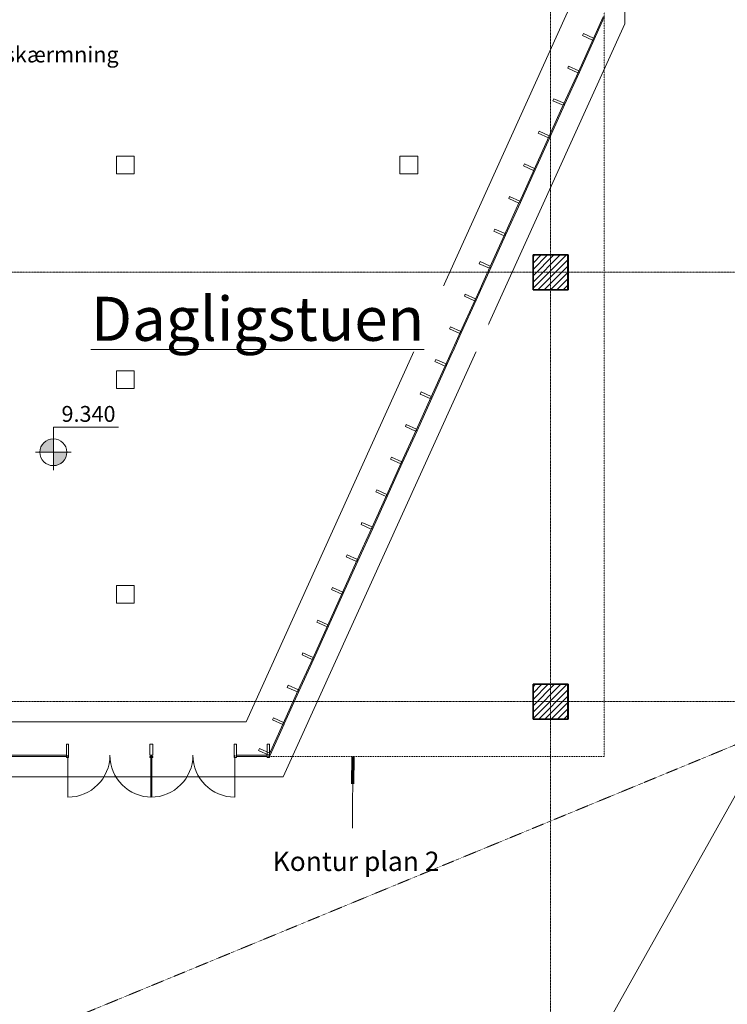
# Model space of a CAD drawing. Units: millimetres. Extents: x -20634 to 428504, y -144904 to 20003.
# Drawn here: x 101147 to 116962, y -108169 to -86151 of the extents above; entities that cross this region are included whole.
import ezdxf

# ---------------------------------------------------------------- set-up
doc = ezdxf.new("R2010")
doc.units = ezdxf.units.MM
doc.linetypes.add('Grid Line', pattern=[9.6, 5, -2, 0.6, -2])
doc.linetypes.add('Overhead', pattern=[4, 2, -2])
for name, color, linetype, lineweight in [('A-----DIP', 1, 'Continuous', 5), ('A-----NOP', 2, 'Continuous', 5), ('A-----TEP', 2, 'Continuous', 5), ('A-DOORSYM', 1, 'Continuous', 5), ('A-FLOROTM', 6, 'Continuous', 5), ('A-FLOROVM', 8, 'Overhead', 5), ('A-WALLCWM', 6, 'Continuous', 5), ('A-WALLIDM', 6, 'Continuous', 5), ('S-COLSPRM', 6, 'Continuous', 5), ('S-GRIDIDM', 1, 'Continuous', 5)]:
    doc.layers.add(name, color=color, linetype=linetype, lineweight=lineweight)
pattern_1 = [(45, (0, 0), (-70.71068, 70.71068), [])]

# ---------------------------------------------------------------- blocks, each defined once
blk = doc.blocks.new('Structure_UMS_rvt-1-A-00-2100 - _21_ Niveau 1 - Oversigtsplan')
at = {"layer": 'S-COLSPRM', "lineweight": 9}
h = blk.add_hatch(dxfattribs=at)
h.set_pattern_fill('FP_1', color=10, style=0, pattern_type=2)
h.set_pattern_definition(pattern_1)
h.paths.add_polyline_path([(113400, -92190), (113400, -91410), (112620, -91410), (112620, -92190), (112630, -92190)], flags=0)
h = blk.add_hatch(dxfattribs=at)
h.set_pattern_fill('FP_1', color=10, style=0, pattern_type=2)
h.set_pattern_definition(pattern_1)
h.paths.add_polyline_path([(112630, -101790), (113400, -101790), (113400, -101010), (112620, -101010), (112620, -101790)], flags=0)
at = {"layer": 'S-COLSPRM', "color": 50, "lineweight": 35}
for p, q in [((113400, -91410), (112620, -91410)), ((112620, -91410), (112620, -92190)), ((113400, -92190), (113400, -91410)), ((112620, -92190), (113400, -92190)), ((113400, -101010), (112620, -101010)), ((112620, -101010), (112620, -101790)), ((113400, -101790), (113400, -101010)), ((112620, -101790), (113400, -101790))]:
    blk.add_line(p, q, dxfattribs=at)
blk = doc.blocks.new('CW Door_Double_Fixed Sizes - 1875 x 2500mm Alu _ Glasscover-53031-A-00-2100 - _21_ Niveau 1 - Oversigtsplan')
at = {"layer": 'A-DOORSYM', "color": 170}
for p, q in [((-937, -937), (-937, 0)), ((938, -937), (938, 0))]:
    blk.add_line(p, q, dxfattribs=at)
at = {"layer": 'A-DOORSYM', "color": 251}
for centre, start, end in [((-937, 0), 270, 360), ((938, 0), 180, 270)]:
    blk.add_arc(centre, 938, start, end, dxfattribs=at)
blk = doc.blocks.new('System Panel - Glazing Exterior_25mm_offset _12_5 mm-53032-A-00-2100 - _21_ Niveau 1 - Oversigtsplan')
at = {"layer": 'A-WALLCWM', "color": 170}
for p, q in [((343.75, 0), (-343.75, 0)), ((-343.75, 0), (-343.75, -25)), ((343.75, -25), (343.75, 0)), ((-343.75, -25), (343.75, -25))]:
    blk.add_line(p, q, dxfattribs=at)
blk = doc.blocks.new('Rectangular Mullion - 50 x 300mm - center-52840-A-00-2100 - _21_ Niveau 1 - Oversigtsplan')
at = {"layer": 'A-WALLCWM', "color": 170}
for p, q in [((-25, 50), (25, 50)), ((-25, -250), (-25, 50)), ((25, 50), (25, -250)), ((25, -250), (-25, -250))]:
    blk.add_line(p, q, dxfattribs=at)
blk = doc.blocks.new('Rectangular Mullion - 70 x 370mm - FinnMullion-53101-A-00-2100 - _21_ Niveau 1 - Oversigtsplan')
at = {"layer": 'A-WALLCWM', "color": 170}
for p, q in [((-35, 25), (-35, 50)), ((-35, 50), (-5, 50)), ((-5, 25), (-35, 25)), ((-35, -250), (-35, 0)), ((-35, 0), (-5, 0)), ((-5, 50), (-5, 120)), ((-5, 120), (5, 120)), ((-5, 0), (-5, 25)), ((5, 120), (5, 50)), ((5, 50), (35, 50)), ((35, 25), (5, 25)), ((5, 25), (5, 0)), ((5, 0), (35, 0)), ((35, 50), (35, 25)), ((35, 0), (35, -250)), ((35, -250), (-35, -250))]:
    blk.add_line(p, q, dxfattribs=at)
blk = doc.blocks.new('System Panel - Glass_25mm offset _12_5 mm-53296-A-00-2100 - _21_ Niveau 1 - Oversigtsplan')
at = {"layer": 'A-WALLCWM', "color": 170}
for p, q in [((912.5, 0), (-912.5, 0)), ((-912.5, 0), (-912.5, -25)), ((912.5, -25), (912.5, 0)), ((-912.5, -25), (912.5, -25))]:
    blk.add_line(p, q, dxfattribs=at)
blk = doc.blocks.new('Rectangular Mullion - 50 x 300mm - center-52963-A-00-2100 - _21_ Niveau 1 - Oversigtsplan')
at = {"layer": 'A-WALLCWM', "color": 170}
for p, q in [((-25, 50), (25, 50)), ((-25, -250), (-25, 50)), ((25, 50), (25, -250)), ((25, -250), (-25, -250))]:
    blk.add_line(p, q, dxfattribs=at)
blk = doc.blocks.new('System Panel - Glazing Exterior_25mm_offset _12_5 mm-53602-A-00-2100 - _21_ Niveau 1 - Oversigtsplan')
at = {"layer": 'A-WALLCWM', "color": 170}
for p, q in [((389, 0), (-389, 0)), ((-389, 0), (-389, -25)), ((-389, -25), (389, -25)), ((389, -25), (389, 0))]:
    blk.add_line(p, q, dxfattribs=at)
blk = doc.blocks.new('System Panel - Glazing Exterior_25mm_offset _12_5 mm-53624-A-00-2100 - _21_ Niveau 1 - Oversigtsplan')
at = {"layer": 'A-WALLCWM', "color": 170}
for p, q in [((275, 0), (-275, 0)), ((-275, 0), (-275, -25)), ((-275, -25), (275, -25)), ((275, -25), (275, 0))]:
    blk.add_line(p, q, dxfattribs=at)
blk = doc.blocks.new('Rectangular Mullion - 50 x 250mm-53627-A-00-2100 - _21_ Niveau 1 - Oversigtsplan')
at = {"layer": 'A-WALLCWM', "color": 170}
for p, q in [((-25, 0), (25, 0)), ((-25, -250), (-25, 0)), ((25, 0), (25, -250)), ((25, -250), (-25, -250))]:
    blk.add_line(p, q, dxfattribs=at)
blk = doc.blocks.new('System Panel - Glass_25mm offset _12_5 mm-53628-A-00-2100 - _21_ Niveau 1 - Oversigtsplan')
at = {"layer": 'A-WALLCWM', "color": 170}
for p, q in [((400, 0), (-400, 0)), ((-400, 0), (-400, -25)), ((-400, -25), (400, -25)), ((400, -25), (400, 0))]:
    blk.add_line(p, q, dxfattribs=at)
blk = doc.blocks.new('System Panel - Glazing Exterior_25mm_offset _12_5 mm-53630-A-00-2100 - _21_ Niveau 1 - Oversigtsplan')
at = {"layer": 'A-WALLCWM', "color": 170}
for p, q in [((400, 0), (-400, 0)), ((-400, 0), (-400, -25)), ((-400, -25), (400, -25)), ((400, -25), (400, 0))]:
    blk.add_line(p, q, dxfattribs=at)
blk = doc.blocks.new('Rectangular Mullion - 50 x 250mm-53631-A-00-2100 - _21_ Niveau 1 - Oversigtsplan')
at = {"layer": 'A-WALLCWM', "color": 170}
for p, q in [((-25, 0), (25, 0)), ((-25, -250), (-25, 0)), ((25, 0), (25, -250)), ((25, -250), (-25, -250))]:
    blk.add_line(p, q, dxfattribs=at)
blk = doc.blocks.new('Rectangular Mullion - 50 x 250mm-53739-A-00-2100 - _21_ Niveau 1 - Oversigtsplan')
at = {"layer": 'A-WALLCWM', "color": 170}
for p, q in [((0, 0), (-50, 0)), ((-50, 0), (-50, -250)), ((0, -250), (0, 0)), ((-50, -250), (0, -250))]:
    blk.add_line(p, q, dxfattribs=at)
blk = doc.blocks.new('Arch_Shell_UMS_rvt-1-A-00-2100 - _21_ Niveau 1 - Oversigtsplan')
at = {"lineweight": 5}
for name, p, rotation in [('System Panel - Glazing Exterior_25mm_offset _12_5 mm-53624-A-00-2100 - _21_ Niveau 1 - Oversigtsplan', (114077, -86335), 65.6486533376638), ('System Panel - Glass_25mm offset _12_5 mm-53628-A-00-2100 - _21_ Niveau 1 - Oversigtsplan', (113798, -86950), 65.6486533376638), ('System Panel - Glass_25mm offset _12_5 mm-53628-A-00-2100 - _21_ Niveau 1 - Oversigtsplan', (113468, -87678), 65.6486533376638), ('System Panel - Glass_25mm offset _12_5 mm-53628-A-00-2100 - _21_ Niveau 1 - Oversigtsplan', (113139, -88407), 65.6486533376638), ('System Panel - Glass_25mm offset _12_5 mm-53628-A-00-2100 - _21_ Niveau 1 - Oversigtsplan', (112809, -89136), 65.6486533376638), ('System Panel - Glass_25mm offset _12_5 mm-53628-A-00-2100 - _21_ Niveau 1 - Oversigtsplan', (112479, -89865), 65.6486533376638), ('System Panel - Glazing Exterior_25mm_offset _12_5 mm-53630-A-00-2100 - _21_ Niveau 1 - Oversigtsplan', (112149, -90594), 65.6486533376638), ('System Panel - Glazing Exterior_25mm_offset _12_5 mm-53630-A-00-2100 - _21_ Niveau 1 - Oversigtsplan', (111819, -91323), 65.6486533376638), ('System Panel - Glazing Exterior_25mm_offset _12_5 mm-53630-A-00-2100 - _21_ Niveau 1 - Oversigtsplan', (111489, -92051), 65.6486533376638), ('System Panel - Glazing Exterior_25mm_offset _12_5 mm-53630-A-00-2100 - _21_ Niveau 1 - Oversigtsplan', (111159, -92780), 65.6486533376638), ('System Panel - Glazing Exterior_25mm_offset _12_5 mm-53630-A-00-2100 - _21_ Niveau 1 - Oversigtsplan', (110830, -93509), 65.6486533376638), ('System Panel - Glazing Exterior_25mm_offset _12_5 mm-53630-A-00-2100 - _21_ Niveau 1 - Oversigtsplan', (110500, -94238), 65.6486533376638), ('System Panel - Glazing Exterior_25mm_offset _12_5 mm-53630-A-00-2100 - _21_ Niveau 1 - Oversigtsplan', (110170, -94967), 65.6486533376638), ('System Panel - Glazing Exterior_25mm_offset _12_5 mm-53630-A-00-2100 - _21_ Niveau 1 - Oversigtsplan', (109840, -95696), 65.6486533376638), ('System Panel - Glazing Exterior_25mm_offset _12_5 mm-53630-A-00-2100 - _21_ Niveau 1 - Oversigtsplan', (109510, -96424), 65.6486533376638), ('System Panel - Glazing Exterior_25mm_offset _12_5 mm-53630-A-00-2100 - _21_ Niveau 1 - Oversigtsplan', (109180, -97153), 65.6486533376638), ('System Panel - Glazing Exterior_25mm_offset _12_5 mm-53630-A-00-2100 - _21_ Niveau 1 - Oversigtsplan', (108850, -97882), 65.6486533376638), ('System Panel - Glazing Exterior_25mm_offset _12_5 mm-53630-A-00-2100 - _21_ Niveau 1 - Oversigtsplan', (108520, -98611), 65.6486533376638), ('System Panel - Glazing Exterior_25mm_offset _12_5 mm-53630-A-00-2100 - _21_ Niveau 1 - Oversigtsplan', (108191, -99340), 65.6486533376638), ('System Panel - Glazing Exterior_25mm_offset _12_5 mm-53630-A-00-2100 - _21_ Niveau 1 - Oversigtsplan', (107861, -100069), 65.6486533376638), ('System Panel - Glazing Exterior_25mm_offset _12_5 mm-53630-A-00-2100 - _21_ Niveau 1 - Oversigtsplan', (107531, -100797), 65.6486533376638), ('System Panel - Glazing Exterior_25mm_offset _12_5 mm-53630-A-00-2100 - _21_ Niveau 1 - Oversigtsplan', (107201, -101526), 65.6486533376638), ('System Panel - Glazing Exterior_25mm_offset _12_5 mm-53602-A-00-2100 - _21_ Niveau 1 - Oversigtsplan', (106876, -102245), 65.6486533376638), ('Rectangular Mullion - 50 x 250mm-53739-A-00-2100 - _21_ Niveau 1 - Oversigtsplan', (106715, -102600), 245.6486533376638)]:
    blk.add_blockref(name, p, dxfattribs=dict(at, rotation=rotation))
at = {"lineweight": 5, "extrusion": (0, 0, -1)}
for name, p, rotation in [('Rectangular Mullion - 50 x 250mm-53627-A-00-2100 - _21_ Niveau 1 - Oversigtsplan', (-113963, -86585), 114.3513466623362), ('Rectangular Mullion - 50 x 250mm-53627-A-00-2100 - _21_ Niveau 1 - Oversigtsplan', (-113633, -87314), 114.3513466623362), ('Rectangular Mullion - 50 x 250mm-53627-A-00-2100 - _21_ Niveau 1 - Oversigtsplan', (-113304, -88043), 114.3513466623362), ('Rectangular Mullion - 50 x 250mm-53627-A-00-2100 - _21_ Niveau 1 - Oversigtsplan', (-112974, -88772), 114.3513466623362), ('Rectangular Mullion - 50 x 250mm-53627-A-00-2100 - _21_ Niveau 1 - Oversigtsplan', (-112644, -89501), 114.3513466623362), ('Rectangular Mullion - 50 x 250mm-53627-A-00-2100 - _21_ Niveau 1 - Oversigtsplan', (-112314, -90229), 114.3513466623362), ('Rectangular Mullion - 50 x 250mm-53631-A-00-2100 - _21_ Niveau 1 - Oversigtsplan', (-111984, -90958), 114.3513466623362), ('Rectangular Mullion - 50 x 250mm-53631-A-00-2100 - _21_ Niveau 1 - Oversigtsplan', (-111654, -91687), 114.3513466623362), ('Rectangular Mullion - 50 x 250mm-53631-A-00-2100 - _21_ Niveau 1 - Oversigtsplan', (-111324, -92416), 114.3513466623362), ('Rectangular Mullion - 50 x 250mm-53631-A-00-2100 - _21_ Niveau 1 - Oversigtsplan', (-110994, -93145), 114.3513466623362), ('Rectangular Mullion - 50 x 250mm-53631-A-00-2100 - _21_ Niveau 1 - Oversigtsplan', (-110665, -93873), 114.3513466623362), ('Rectangular Mullion - 50 x 250mm-53631-A-00-2100 - _21_ Niveau 1 - Oversigtsplan', (-110335, -94602), 114.3513466623362), ('Rectangular Mullion - 50 x 250mm-53631-A-00-2100 - _21_ Niveau 1 - Oversigtsplan', (-110005, -95331), 114.3513466623362), ('Rectangular Mullion - 50 x 250mm-53631-A-00-2100 - _21_ Niveau 1 - Oversigtsplan', (-109675, -96060), 114.3513466623362), ('Rectangular Mullion - 50 x 250mm-53631-A-00-2100 - _21_ Niveau 1 - Oversigtsplan', (-109345, -96789), 114.3513466623362), ('Rectangular Mullion - 50 x 250mm-53631-A-00-2100 - _21_ Niveau 1 - Oversigtsplan', (-109015, -97518), 114.3513466623362), ('Rectangular Mullion - 50 x 250mm-53631-A-00-2100 - _21_ Niveau 1 - Oversigtsplan', (-108685, -98246), 114.3513466623362), ('Rectangular Mullion - 50 x 250mm-53631-A-00-2100 - _21_ Niveau 1 - Oversigtsplan', (-108356, -98975), 114.3513466623362), ('Rectangular Mullion - 50 x 250mm-53631-A-00-2100 - _21_ Niveau 1 - Oversigtsplan', (-108026, -99704), 114.3513466623362), ('Rectangular Mullion - 50 x 250mm-53631-A-00-2100 - _21_ Niveau 1 - Oversigtsplan', (-107696, -100433), 114.3513466623362), ('Rectangular Mullion - 50 x 250mm-53631-A-00-2100 - _21_ Niveau 1 - Oversigtsplan', (-107366, -101162), 114.3513466623362), ('Rectangular Mullion - 50 x 250mm-53631-A-00-2100 - _21_ Niveau 1 - Oversigtsplan', (-107036, -101891), 114.3513466623362), ('Rectangular Mullion - 50 x 300mm - center-52840-A-00-2100 - _21_ Niveau 1 - Oversigtsplan', (-102215, -102600), 180), ('Rectangular Mullion - 70 x 370mm - FinnMullion-53101-A-00-2100 - _21_ Niveau 1 - Oversigtsplan', (-104090, -102600), 180), ('Rectangular Mullion - 50 x 300mm - center-52840-A-00-2100 - _21_ Niveau 1 - Oversigtsplan', (-105965, -102600), 180), ('Rectangular Mullion - 50 x 300mm - center-52963-A-00-2100 - _21_ Niveau 1 - Oversigtsplan', (-106703, -102600), 180)]:
    blk.add_blockref(name, p, dxfattribs=dict(at, rotation=rotation))
at = {"lineweight": 5}
for name, p in [('System Panel - Glass_25mm offset _12_5 mm-53296-A-00-2100 - _21_ Niveau 1 - Oversigtsplan', (101278, -102600)), ('CW Door_Double_Fixed Sizes - 1875 x 2500mm Alu _ Glasscover-53031-A-00-2100 - _21_ Niveau 1 - Oversigtsplan', (103163, -102600)), ('CW Door_Double_Fixed Sizes - 1875 x 2500mm Alu _ Glasscover-53031-A-00-2100 - _21_ Niveau 1 - Oversigtsplan', (105018, -102600)), ('System Panel - Glazing Exterior_25mm_offset _12_5 mm-53032-A-00-2100 - _21_ Niveau 1 - Oversigtsplan', (106334, -102600))]:
    blk.add_blockref(name, p, dxfattribs=at)
blk = doc.blocks.new('EL_UMS_rvt-1-A-00-2100 - _21_ Niveau 1 - Oversigtsplan')
at = {"layer": 'A-----NOP', "color": 7}
for p, q in [((103309, -89200), (103309, -89600)), ((103709, -89200), (103309, -89200)), ((103709, -89600), (103709, -89200)), ((109644, -89200), (109644, -89600)), ((110044, -89200), (109644, -89200)), ((110044, -89600), (110044, -89200)), ((103309, -89600), (103709, -89600)), ((109644, -89600), (110044, -89600)), ((103309, -94000), (103309, -94400)), ((103709, -94000), (103309, -94000)), ((103709, -94400), (103709, -94000)), ((103309, -94400), (103709, -94400)), ((103309, -98800), (103309, -99200)), ((103709, -98800), (103309, -98800)), ((103709, -99200), (103709, -98800)), ((103309, -99200), (103709, -99200))]:
    blk.add_line(p, q, dxfattribs=at)

msp = doc.modelspace()

# ---------------------------------------------------------------- hatches: boundary and pattern name
at = {"layer": 'A-----DIP', "lineweight": 18}
h = msp.add_hatch(color=256, dxfattribs=at)
edge = h.paths.add_edge_path(flags=0)
edge.add_arc((101899.2, -95823), 300, 90, 180)
edge.add_line((101599.2, -95823), (101899.2, -95823))
edge.add_line((101899.2, -95823), (101899.2, -95523))
h = msp.add_hatch(color=256, dxfattribs=at)
edge = h.paths.add_edge_path(flags=0)
edge.add_arc((101899.2, -95823), 300, 270, 360)
edge.add_line((102199.2, -95823), (101899.2, -95823))
edge.add_line((101899.2, -95823), (101899.2, -96123))

# ---------------------------------------------------------------- linework, layer by layer
at = {"layer": 'A-----DIP'}
for p, q in [((101899.2, -95265.4), (103357.6, -95265.4)), ((101899.2, -95823), (101899.2, -95265.4))]:
    msp.add_line(p, q, dxfattribs=at)
at = {"layer": 'A-----DIP', "lineweight": 18}
for p, q in [((101899.2, -95423), (101899.2, -96223)), ((101899.2, -95823), (101899.2, -95523)), ((102299.2, -95823), (101499.2, -95823)), ((101599.2, -95823), (101899.2, -95823)), ((102199.2, -95823), (101899.2, -95823)), ((101899.2, -95823), (101899.2, -96123))]:
    msp.add_line(p, q, dxfattribs=at)
for start, end in [(90, 180), (0, 90), (180, 270), (270, 0)]:
    msp.add_arc((101899.2, -95823), 300, start, end, dxfattribs=at)
at = {"layer": 'A-----TEP', "color": 7}
msp.add_line((108589.9, -102637.4), (108587.4, -104233.5), dxfattribs=at)
at = {"layer": 'A-----TEP', "color": 20, "lineweight": 70}
msp.add_line((108589.9, -102637.4), (108589, -103237.4), dxfattribs=at)
at = {"layer": 'A-FLOROTM'}
for p, q in [((114670, -43623.7), (114670, -86241.2)), ((106208.9, -101850), (113633, -85446.7)), ((114670, -86241.2), (107033.8, -103080)), ((113400, -91410), (113410, -91410)), ((113410, -91410), (113410, -92190)), ((113410, -92190), (113400, -92190)), ((110008.7, -116227), (123079.4, -92892.1)), ((113400, -101010), (113410, -101010)), ((113410, -101010), (113410, -101790)), ((100790, -101850), (106208.9, -101850)), ((113410, -101790), (113400, -101790)), ((107033.8, -103080), (34359.1, -103080))]:
    msp.add_line(p, q, dxfattribs=at)
at = {"layer": 'A-FLOROVM'}
for p, q in [((114210, -85398.9), (114210, -102625)), ((120903.6, -100814.5), (85219.9, -115540.8)), ((105990, -102625), (114210, -102625))]:
    msp.add_line(p, q, dxfattribs=at)
at = {"layer": 'S-GRIDIDM', "linetype": 'Grid Line'}
for p, q in [((113010, -142520.4), (113010, 13845)), ((-10721, -91800), (147679, -91800)), ((-10721, -101400), (147679, -101400))]:
    msp.add_line(p, q, dxfattribs=at)

# ---------------------------------------------------------------- texts
at = {"layer": 'A-----DIP', "insert": (102082, -94789.4), "char_height": 354.072, "width": 1477.382, "attachment_point": 1, "line_spacing_factor": 0.938532}
msp.add_mtext('\\fArial|b0|i0|c0|p34|;9.340', dxfattribs=at)
at = {"layer": 'A-----TEP', "color": 7, "insert": (106801.1, -104755.4), "char_height": 432.754, "width": 4287.219, "attachment_point": 1, "line_spacing_factor": 0.938532}
msp.add_mtext('\\fArial|b0|i0|c0|p34|;Kontur plan 2', dxfattribs=at)
at = {"layer": 'A-WALLIDM', "insert": (100362.6, -86752.3), "char_height": 354.072, "width": 3464.504, "attachment_point": 1, "line_spacing_factor": 0.938532}
msp.add_mtext('\\fArial|b0|i0|c0|p34|;Afskærmning', dxfattribs=at)

# ---------------------------------------------------------------- next in the draw order: texts
at = {"layer": 'A-----TEP', "color": 7, "insert": (102735.8, -92348.3), "char_height": 983.533, "width": 8640, "attachment_point": 1, "line_spacing_factor": 0.938532, "bg_fill": 3, "box_fill_scale": 1.25, "bg_fill_color": 0, "bg_fill_transparency": 0}
msp.add_mtext('\\fArial|b0|i0|c0|p34|;\\LDagligstuen', dxfattribs=at)

# ---------------------------------------------------------------- next in the draw order: block references
at = {"lineweight": 5}
for name in ['Structure_UMS_rvt-1-A-00-2100 - _21_ Niveau 1 - Oversigtsplan', 'Arch_Shell_UMS_rvt-1-A-00-2100 - _21_ Niveau 1 - Oversigtsplan', 'EL_UMS_rvt-1-A-00-2100 - _21_ Niveau 1 - Oversigtsplan']:
    msp.add_blockref(name, (0, 0), dxfattribs=at)

doc.saveas('drawing.dxf')
